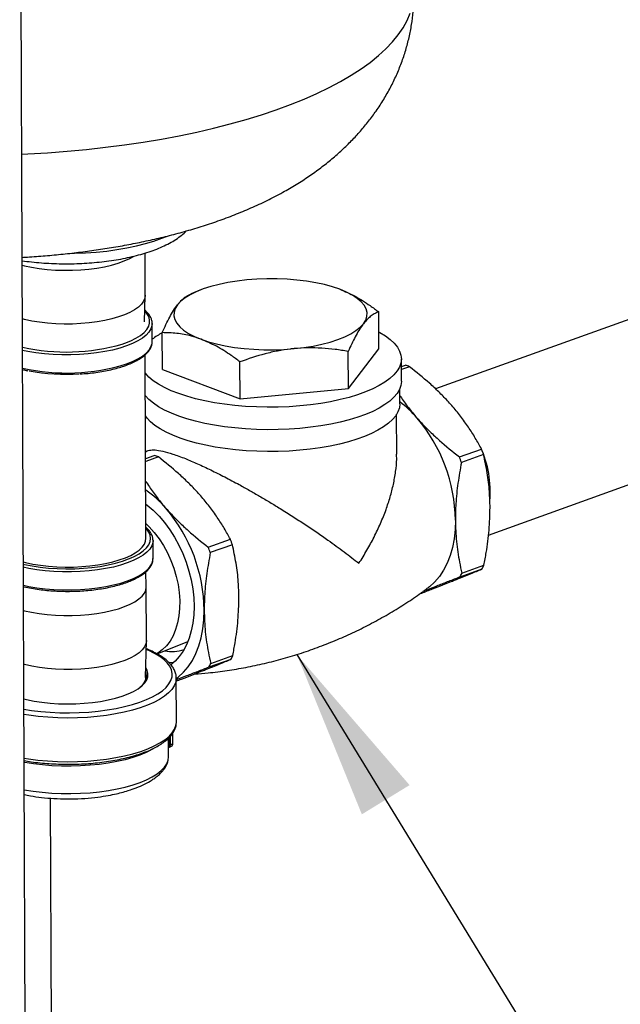
# Model space of a CAD drawing. Units: inches. Extents: x 0.1 to 16.9, y 0.1 to 10.9.
# Drawn here: x 8.2 to 8.7, y 3.7 to 4.5 of the extents above; entities that cross this region are included whole.
import ezdxf

# ---------------------------------------------------------------- set-up
doc = ezdxf.new("R2010")
doc.units = ezdxf.units.IN
doc.header["$MEASUREMENT"] = 0
doc.layers.add('SLD-0', color=179, linetype='Continuous')
doc.dimstyles.new('SLDDIMSTYLE0', dxfattribs={"dimtxt": 0.18, "dimasz": 0.13, "dimexe": 0, "dimexo": 0.0625, "dimgap": 0, "dimtad": 0, "dimtih": 1, "dimtoh": 1, "dimdec": 0, "dimrnd": 1e-09, "dimzin": 0, "dimdsep": 46, "dimtxsty": 'Standard', "dimsah": 1, "dimcen": 0.09, "dimadec": 0, "dimazin": 0, "dimtfac": 0.13, "dimtdec": 0, "dimtofl": 0, "dimtmove": 0, "dimatfit": 3, "dimfxl": 0, "dimfrac": 2, "dimtolj": 1, "dimtzin": 0, "dimarcsym": 0})

msp = doc.modelspace()

# ---------------------------------------------------------------- linework, layer by layer
at = {"color": 7, "linetype": 'Continuous', "lineweight": 25}
for p, q in [((8.20574, 3.12095), (8.19948, 4.79274)), ((8.29529, 4.26199), (8.29517, 4.29419)), ((8.33703, 4.26583), (8.33027, 4.26315)), ((8.44472, 4.26623), (8.44471, 4.26623)), ((8.2947, 4.2418), (8.29529, 4.26172)), ((8.70854, 4.25945), (8.51692, 4.19056)), ((8.47373, 4.22106), (8.47362, 4.24925)), ((8.30063, 4.24039), (8.30062, 4.24006)), ((8.30068, 4.22674), (8.30063, 4.24039)), ((8.30841, 4.20524), (8.3083, 4.23344)), ((8.30068, 4.22674), (8.30068, 4.22691)), ((8.45041, 4.19086), (8.45031, 4.21906)), ((8.45041, 4.19086), (8.47373, 4.22106)), ((8.29589, 4.07637), (8.29537, 4.21664)), ((8.36775, 4.18296), (8.36764, 4.21115)), ((8.49092, 4.19636), (8.49085, 4.21352)), ((8.30841, 4.20524), (8.36775, 4.18296)), ((8.49088, 4.20748), (8.49399, 4.2086)), ((8.49706, 4.20744), (8.49088, 4.20522)), ((8.36775, 4.18296), (8.45041, 4.19086)), ((8.48973, 4.17919), (8.48969, 4.19057)), ((8.48738, 4.14073), (8.48726, 4.17108)), ((8.29691, 4.14296), (8.29565, 4.14219)), ((8.53518, 4.1385), (8.55205, 4.14457)), ((8.55734, 4.0789), (8.74872, 4.1477)), ((8.29566, 4.1373), (8.30226, 4.13967)), ((8.30534, 4.13851), (8.29567, 4.13504)), ((8.5536, 4.14043), (8.53673, 4.13437)), ((8.34345, 4.06957), (8.36032, 4.07564)), ((8.30123, 4.07516), (8.30125, 4.07469)), ((8.3013, 4.06104), (8.30125, 4.07469)), ((8.36187, 4.0715), (8.34501, 4.06543)), ((8.55239, 4.05287), (8.53553, 4.04681)), ((8.53705, 4.04979), (8.55392, 4.05586)), ((8.29612, 4.03967), (8.29571, 4.0507)), ((8.29628, 3.99831), (8.29613, 4.0394)), ((8.29545, 3.97021), (8.29628, 3.99804)), ((8.30439, 3.98812), (8.32794, 3.99768)), ((8.34532, 3.98086), (8.36219, 3.98692)), ((8.36066, 3.98394), (8.3438, 3.97788)), ((8.31914, 3.93622), (8.31902, 3.96959)), ((8.31651, 3.91998), (8.31648, 3.92783)), ((8.31312, 3.9096), (8.31306, 3.92373)), ((8.31375, 3.91881), (8.31452, 3.91891)), ((8.31316, 3.91683), (8.31387, 3.91693)), ((8.22404, 3.61252), (8.22305, 3.87793))]:
    msp.add_line(p, q, dxfattribs=at)
at = {"color": 8, "linetype": 'Continuous', "lineweight": 25}
for p, q in [((8.31452, 3.91891), (8.31449, 3.92524)), ((8.31373, 3.92434), (8.31375, 3.91881))]:
    msp.add_line(p, q, dxfattribs=at)
at = {"color": 8, "linetype": 'Continuous', "lineweight": 25, "flags": 128}
for points in [[(8.20106, 4.36976), (8.20557, 4.36997), (8.22066, 4.37085), (8.23563, 4.37198), (8.25045, 4.37335), (8.26509, 4.37497), (8.27952, 4.37683), (8.29372, 4.37893), (8.30765, 4.38126), (8.32129, 4.38381), (8.3346, 4.38659), (8.34756, 4.38959), (8.36015, 4.3928), (8.37233, 4.39621), (8.38408, 4.39982), (8.39539, 4.40362), (8.40622, 4.4076), (8.41655, 4.41176), (8.42637, 4.41608), (8.43564, 4.42056), (8.44437, 4.42518), (8.45251, 4.42995), (8.46007, 4.43484), (8.46702, 4.43985), (8.47335, 4.44497), (8.47904, 4.45019), (8.48409, 4.45549), (8.48848, 4.46087), (8.49221, 4.46632), (8.49527, 4.47182), (8.49765, 4.47736)], [(8.23778, 4.29395), (8.2414, 4.29402), (8.24968, 4.29434), (8.25787, 4.29493), (8.2659, 4.29575), (8.27373, 4.29682), (8.28129, 4.29813), (8.28853, 4.29966), (8.29541, 4.30141), (8.30187, 4.30336), (8.30788, 4.30549), (8.31148, 4.30697)], [(8.27775, 4.22476), (8.27971, 4.22543), (8.28425, 4.22725), (8.28825, 4.22923), (8.29166, 4.23135), (8.29443, 4.2336), (8.29654, 4.23593), (8.29797, 4.23834), (8.29869, 4.24078), (8.2987, 4.24324), (8.29801, 4.24567), (8.29661, 4.24807), (8.29494, 4.24999)], [(8.30062, 4.24006), (8.30048, 4.23875), (8.29967, 4.23628), (8.29816, 4.23385), (8.29597, 4.23149), (8.29313, 4.22923), (8.28966, 4.22708), (8.2856, 4.22508), (8.28099, 4.22325)], [(8.28105, 4.2096), (8.28565, 4.21144), (8.28971, 4.21344), (8.29318, 4.21558), (8.29602, 4.21785), (8.29821, 4.2202), (8.29972, 4.22263), (8.30053, 4.2251), (8.30068, 4.22674)], [(8.28099, 4.22325), (8.2759, 4.2216), (8.27037, 4.22015), (8.26446, 4.21892), (8.25824, 4.21792), (8.25177, 4.21717), (8.24513, 4.21667), (8.2384, 4.21643), (8.23163, 4.21644), (8.22492, 4.21672), (8.21832, 4.21725), (8.21192, 4.21803), (8.20578, 4.21906), (8.20163, 4.21993)], [(8.28465, 4.06145), (8.28694, 4.06252), (8.29065, 4.06457), (8.29374, 4.06676), (8.29619, 4.06905), (8.29796, 4.07143), (8.29904, 4.07385), (8.29941, 4.07631), (8.29907, 4.07876), (8.29802, 4.08118), (8.29627, 4.08354), (8.29586, 4.08398)], [(8.30125, 4.07469), (8.3011, 4.07305), (8.30029, 4.07058), (8.29878, 4.06815), (8.29659, 4.06579), (8.29375, 4.06353), (8.29028, 4.06138), (8.28622, 4.05938), (8.28161, 4.05755), (8.27652, 4.0559), (8.27099, 4.05445), (8.26508, 4.05322), (8.25886, 4.05222), (8.25239, 4.05147), (8.24575, 4.05097), (8.23902, 4.05073), (8.23225, 4.05074), (8.22554, 4.05102), (8.21894, 4.05155), (8.21254, 4.05233), (8.2064, 4.05336), (8.20225, 4.05423)], [(8.2023, 4.04058), (8.20646, 4.03971), (8.21259, 4.03869), (8.21899, 4.0379), (8.22559, 4.03737), (8.2323, 4.0371), (8.23907, 4.03708), (8.24581, 4.03732), (8.25244, 4.03782), (8.25891, 4.03858), (8.26513, 4.03957), (8.27104, 4.0408), (8.27657, 4.04225), (8.28167, 4.0439), (8.28627, 4.04574), (8.29033, 4.04774), (8.2938, 4.04988), (8.29665, 4.05215), (8.29883, 4.0545), (8.30034, 4.05693), (8.30115, 4.0594), (8.3013, 4.06104)], [(8.20265, 3.94591), (8.20853, 3.94499), (8.21555, 3.94415), (8.22275, 3.94356), (8.23009, 3.94322), (8.23748, 3.94313), (8.24487, 3.9433), (8.25219, 3.94372), (8.25938, 3.94439), (8.26637, 3.94531), (8.2731, 3.94646), (8.27952, 3.94783), (8.28556, 3.94942), (8.29117, 3.95121), (8.29631, 3.95318), (8.30093, 3.95532), (8.30498, 3.95761), (8.30844, 3.96002), (8.31127, 3.96255), (8.31345, 3.96515), (8.31496, 3.96782), (8.31578, 3.97052), (8.31591, 3.97324), (8.31534, 3.97595), (8.31409, 3.97862), (8.31216, 3.98124), (8.30957, 3.98378), (8.30634, 3.98622), (8.3025, 3.98853), (8.29809, 3.99069), (8.29609, 3.99155)], [(8.31901, 3.96968), (8.31901, 3.96919), (8.31857, 3.96641), (8.31743, 3.96365), (8.31561, 3.96095), (8.31312, 3.95831), (8.30998, 3.95577), (8.30622, 3.95334), (8.30186, 3.95105), (8.29695, 3.94892), (8.29153, 3.94696), (8.28565, 3.94519), (8.27935, 3.94362), (8.27269, 3.94227), (8.26573, 3.94116), (8.25852, 3.94028), (8.25112, 3.93965), (8.24361, 3.93928), (8.23604, 3.93916), (8.22848, 3.93929), (8.22099, 3.93969), (8.21364, 3.94033), (8.20649, 3.94122), (8.20267, 3.94182)], [(8.20279, 3.90845), (8.20612, 3.90793), (8.21332, 3.90701), (8.22073, 3.90635), (8.22827, 3.90594), (8.2359, 3.90579), (8.24354, 3.9059), (8.25112, 3.90628), (8.25858, 3.90691), (8.26585, 3.90779), (8.27288, 3.90892), (8.27959, 3.91028), (8.28593, 3.91186), (8.29186, 3.91366), (8.2973, 3.91564), (8.30223, 3.9178), (8.30659, 3.92012), (8.31034, 3.92258), (8.31347, 3.92515), (8.31592, 3.92782), (8.3177, 3.93055), (8.31877, 3.93333), (8.31913, 3.93573)], [(8.31308, 3.91868), (8.31327, 3.91872), (8.31375, 3.91881)], [(8.31309, 3.91734), (8.31324, 3.9174), (8.31374, 3.91754)], [(8.31452, 3.91891), (8.31503, 3.91901), (8.31548, 3.91913), (8.31587, 3.91928), (8.31617, 3.91946), (8.31638, 3.91965), (8.31649, 3.91986), (8.31651, 3.91998)], [(8.30265, 3.91636), (8.30036, 3.915), (8.29603, 3.91282), (8.29115, 3.91081), (8.28576, 3.90897), (8.27993, 3.90733), (8.27369, 3.90591), (8.26712, 3.90471), (8.26027, 3.90374), (8.25321, 3.90303), (8.24599, 3.90256), (8.2387, 3.90236), (8.23139, 3.90241), (8.22413, 3.90272), (8.21699, 3.90328), (8.21005, 3.9041), (8.20335, 3.90516), (8.2028, 3.90525)], [(8.20288, 3.88436), (8.20301, 3.88433), (8.20974, 3.88325), (8.21673, 3.88242), (8.22391, 3.88184), (8.23122, 3.88152), (8.23858, 3.88146), (8.24593, 3.88166), (8.2532, 3.88212), (8.26032, 3.88284), (8.26723, 3.88381), (8.27385, 3.88502), (8.28012, 3.88646), (8.28599, 3.88812), (8.2914, 3.88997), (8.2963, 3.89201), (8.30064, 3.89421), (8.30438, 3.89656), (8.30749, 3.89902), (8.30994, 3.90158), (8.31171, 3.90421), (8.31277, 3.9069), (8.31312, 3.9096), (8.31312, 3.9096)]]:
    msp.add_lwpolyline(points, dxfattribs=at)
at = {"color": 7, "linetype": 'Continuous', "lineweight": 25, "flags": 128}
for points in [[(8.20138, 4.28496), (8.20303, 4.28455), (8.20857, 4.28338), (8.21444, 4.28243), (8.22056, 4.28172), (8.22685, 4.28126), (8.23325, 4.28105), (8.23968, 4.2811), (8.24606, 4.28141), (8.25232, 4.28196), (8.25839, 4.28276), (8.26419, 4.2838), (8.26966, 4.28506), (8.27473, 4.28652), (8.27935, 4.28818), (8.28345, 4.29001), (8.28648, 4.29167)], [(8.37293, 4.27372), (8.36554, 4.27286), (8.35844, 4.27172), (8.35169, 4.27032), (8.34537, 4.26866), (8.33955, 4.26678), (8.33429, 4.26468), (8.32965, 4.2624), (8.32569, 4.25995), (8.32244, 4.25736), (8.31994, 4.25467)], [(8.44393, 4.26653), (8.43827, 4.26844), (8.43209, 4.27013), (8.42546, 4.27156), (8.41845, 4.27273), (8.41113, 4.27363), (8.4036, 4.27424), (8.39593, 4.27455), (8.38821, 4.27457), (8.38051, 4.27429), (8.37293, 4.27372)], [(8.46194, 4.24029), (8.46366, 4.24306), (8.46459, 4.24588), (8.46471, 4.24872), (8.46402, 4.25155), (8.46253, 4.25433), (8.46025, 4.25703), (8.45722, 4.25963), (8.45346, 4.2621), (8.44901, 4.26441), (8.44393, 4.26653)], [(8.29529, 4.26199), (8.29502, 4.25985), (8.29405, 4.25751), (8.29241, 4.25523), (8.2901, 4.25301), (8.28715, 4.2509), (8.28361, 4.24892), (8.2795, 4.24709), (8.27489, 4.24543), (8.26982, 4.24396), (8.26435, 4.24271), (8.25855, 4.24167), (8.25248, 4.24087), (8.24622, 4.24031), (8.23983, 4.24001), (8.2334, 4.23996), (8.22701, 4.24017), (8.22071, 4.24063), (8.21459, 4.24134), (8.20873, 4.24228), (8.20318, 4.24346), (8.20154, 4.24387)], [(8.31994, 4.25467), (8.31822, 4.25189), (8.31729, 4.24907), (8.31717, 4.24623), (8.31786, 4.24341), (8.31935, 4.24063), (8.32163, 4.23792), (8.32466, 4.23532), (8.32842, 4.23286), (8.33287, 4.23055), (8.33795, 4.22843)], [(8.47368, 4.23398), (8.47445, 4.23356), (8.47874, 4.23094), (8.48242, 4.22819), (8.48546, 4.22534), (8.48784, 4.22241), (8.48954, 4.21941), (8.49054, 4.21636), (8.49085, 4.2133), (8.49046, 4.21023), (8.48938, 4.20718), (8.4876, 4.20417), (8.48514, 4.20123), (8.48203, 4.19837), (8.47828, 4.19562), (8.47391, 4.19299), (8.46897, 4.19049), (8.46348, 4.18816), (8.45748, 4.18601), (8.45101, 4.18404), (8.44413, 4.18228), (8.43687, 4.18073), (8.42929, 4.17941), (8.42145, 4.17833), (8.41339, 4.17749), (8.40517, 4.17691), (8.39685, 4.17657), (8.3885, 4.1765), (8.38016, 4.17668), (8.3719, 4.17711), (8.36377, 4.1778), (8.35584, 4.17874), (8.34815, 4.17992), (8.34076, 4.18133), (8.33373, 4.18296), (8.32709, 4.18481), (8.32091, 4.18686), (8.31522, 4.18909), (8.31006, 4.19148), (8.30547, 4.19403), (8.30148, 4.19672), (8.29811, 4.19952), (8.29542, 4.20239)], [(8.40895, 4.22124), (8.41634, 4.2221), (8.42344, 4.22324), (8.43019, 4.22464), (8.43651, 4.22629), (8.44233, 4.22818), (8.44759, 4.23028), (8.45223, 4.23256), (8.45619, 4.23501), (8.45944, 4.2376), (8.46194, 4.24029)], [(8.33795, 4.22843), (8.34361, 4.22651), (8.34979, 4.22483), (8.35642, 4.2234), (8.36343, 4.22222), (8.37075, 4.22133), (8.37828, 4.22072), (8.38595, 4.22041), (8.39368, 4.22039), (8.40137, 4.22067), (8.40895, 4.22124)], [(8.49092, 4.19636), (8.49092, 4.19613), (8.49053, 4.19306), (8.48944, 4.19002), (8.48766, 4.18701), (8.48521, 4.18407), (8.48209, 4.18121), (8.47834, 4.17845), (8.47398, 4.17582), (8.46903, 4.17333), (8.46354, 4.171), (8.45754, 4.16884), (8.45108, 4.16687), (8.44419, 4.16511), (8.43694, 4.16357), (8.42936, 4.16225), (8.42151, 4.16117), (8.41345, 4.16033), (8.40523, 4.15974), (8.39692, 4.15941), (8.38856, 4.15933), (8.38022, 4.15951), (8.37196, 4.15995), (8.36384, 4.16064), (8.3559, 4.16158), (8.34821, 4.16275), (8.34082, 4.16417), (8.33379, 4.1658), (8.32716, 4.16765), (8.32097, 4.16969), (8.31528, 4.17192), (8.31012, 4.17432), (8.30553, 4.17687), (8.30154, 4.17955), (8.29818, 4.18235), (8.29548, 4.18523)], [(8.48973, 4.17919), (8.48973, 4.17897), (8.48935, 4.17594), (8.48827, 4.17293), (8.48652, 4.16996), (8.48409, 4.16705), (8.48102, 4.16423), (8.47731, 4.16151), (8.47301, 4.15891), (8.46812, 4.15645), (8.4627, 4.15415), (8.45678, 4.15202), (8.45039, 4.15007), (8.44359, 4.14833), (8.43643, 4.14681), (8.42894, 4.14551), (8.42119, 4.14444), (8.41323, 4.14361), (8.40512, 4.14303), (8.39691, 4.1427), (8.38866, 4.14263), (8.38042, 4.14281), (8.37227, 4.14324), (8.36424, 4.14392), (8.35641, 4.14484), (8.34881, 4.14601), (8.34152, 4.1474), (8.33457, 4.14901), (8.32802, 4.15084), (8.32192, 4.15286), (8.3163, 4.15506), (8.3112, 4.15743), (8.30667, 4.15995), (8.30273, 4.1626), (8.29941, 4.16536), (8.29673, 4.16822), (8.29554, 4.16982)], [(8.29579, 4.10252), (8.29676, 4.10178), (8.3014, 4.09783), (8.30586, 4.09335), (8.31009, 4.08838), (8.31405, 4.08298), (8.31771, 4.0772), (8.32104, 4.07109), (8.32399, 4.06471), (8.32654, 4.05813), (8.32866, 4.0514), (8.33034, 4.04459), (8.33156, 4.03776), (8.33231, 4.03099), (8.33257, 4.02434), (8.33236, 4.01786), (8.33166, 4.01163), (8.33049, 4.00571), (8.32885, 4.00014), (8.32677, 3.99499), (8.32427, 3.99031), (8.32135, 3.98613), (8.31807, 3.9825), (8.31485, 3.97976)], [(8.53208, 4.09035), (8.53184, 4.08309), (8.53109, 4.0761), (8.52981, 4.06944), (8.52804, 4.06316), (8.52577, 4.05732), (8.52304, 4.05198), (8.51987, 4.04718), (8.51628, 4.04298), (8.51231, 4.03939), (8.5115, 4.03877)], [(8.29585, 4.08761), (8.29826, 4.08527), (8.30219, 4.0809), (8.30585, 4.07607), (8.30922, 4.07085), (8.31225, 4.0653), (8.31491, 4.05948), (8.31716, 4.05346), (8.31898, 4.04731), (8.32035, 4.0411), (8.32124, 4.03491), (8.32166, 4.0288), (8.3216, 4.02286), (8.32105, 4.01714), (8.32002, 4.01172), (8.31853, 4.00666), (8.31659, 4.00202), (8.31423, 3.99785), (8.31147, 3.99421), (8.30834, 3.99113), (8.30489, 3.98865), (8.30401, 3.98814)], [(8.20223, 4.0583), (8.20393, 4.05788), (8.20947, 4.0567), (8.21533, 4.05576), (8.22143, 4.05505), (8.22772, 4.05459), (8.2341, 4.05438), (8.24052, 4.05443), (8.24689, 4.05474), (8.25315, 4.05529), (8.2592, 4.05609), (8.265, 4.05712), (8.27046, 4.05838), (8.27552, 4.05985), (8.28013, 4.0615), (8.28422, 4.06333), (8.28776, 4.06531), (8.2907, 4.06741), (8.29301, 4.06962), (8.29465, 4.07191), (8.29562, 4.07424), (8.29589, 4.07637)], [(8.20224, 4.05673), (8.2032, 4.05651), (8.20904, 4.05533), (8.2152, 4.0544), (8.22159, 4.0537), (8.22816, 4.05326), (8.23482, 4.05308), (8.2415, 4.05317), (8.24813, 4.05351), (8.25462, 4.05411), (8.26092, 4.05496), (8.26693, 4.05605), (8.27261, 4.05736), (8.27787, 4.05889), (8.28267, 4.06062), (8.28465, 4.06145)], [(8.20237, 4.02128), (8.20305, 4.02111), (8.20853, 4.0199), (8.21434, 4.01891), (8.22042, 4.01815), (8.22669, 4.01765), (8.23307, 4.0174), (8.2395, 4.0174), (8.2459, 4.01766), (8.25219, 4.01817), (8.2583, 4.01892), (8.26415, 4.01992), (8.26969, 4.02114), (8.27484, 4.02257), (8.27954, 4.02419), (8.28374, 4.02599), (8.28739, 4.02795), (8.29044, 4.03004), (8.29287, 4.03223), (8.29464, 4.03451), (8.29573, 4.03684), (8.29613, 4.0392), (8.29612, 4.03967)], [(8.31902, 3.9693), (8.32058, 3.97046), (8.32455, 3.97404), (8.32814, 3.97825), (8.33131, 3.98305), (8.33405, 3.98839), (8.33631, 3.99423), (8.33809, 4.0005), (8.33936, 4.00717), (8.34011, 4.01416), (8.34035, 4.02142)], [(8.29628, 3.99831), (8.29628, 3.99811), (8.29588, 3.99575), (8.29479, 3.99342), (8.29302, 3.99114), (8.2906, 3.98895), (8.28754, 3.98686), (8.28389, 3.9849), (8.27969, 3.9831), (8.27499, 3.98148), (8.26984, 3.98005), (8.26431, 3.97883), (8.25845, 3.97783), (8.25234, 3.97708), (8.24605, 3.97657), (8.23966, 3.97631), (8.23323, 3.97631), (8.22684, 3.97656), (8.22058, 3.97706), (8.2145, 3.97782), (8.20869, 3.97881), (8.2032, 3.98002), (8.20252, 3.98019)], [(8.20262, 3.95375), (8.20473, 3.95324), (8.21045, 3.95209), (8.21648, 3.95117), (8.22274, 3.9505), (8.22918, 3.95008), (8.23571, 3.94992), (8.24225, 3.95002), (8.24873, 3.95038), (8.25508, 3.95099), (8.26121, 3.95185), (8.26706, 3.95295), (8.27255, 3.95428), (8.27763, 3.95581), (8.28224, 3.95754), (8.28631, 3.95943), (8.2898, 3.96148), (8.29268, 3.96365), (8.2949, 3.96592), (8.29645, 3.96826), (8.29729, 3.97065), (8.29743, 3.97305), (8.29687, 3.97545), (8.29567, 3.97769)], [(8.31668, 3.98123), (8.31367, 3.98143), (8.31331, 3.98147)], [(8.31913, 3.93573), (8.31914, 3.93614), (8.31914, 3.93622)]]:
    msp.add_lwpolyline(points, dxfattribs=at)
at = {"color": 7, "linetype": 'Continuous', "lineweight": 25}
for centre, radius, start, end in [((8.33429, 4.18518), 0.05474, 118.34785, 127.89407), ((8.23523, 4.36975), 0.1511, 257.14722, 286.34634), ((8.23541, 4.36106), 0.15936, 259.60319, 273.4454), ((8.47434, 4.1516), 0.06029, 67.85506, 70.97865), ((8.43689, 4.1111), 0.08727, 40.87738, 52.7393), ((8.40945, 4.08876), 0.12264, 0.74094, 40.37606), ((8.47446, 4.11175), 0.08428, 355.48693, 23.73533), ((8.41565, 4.09105), 0.14652, 19.69449, 21.42251), ((8.28261, 4.08267), 0.06029, 67.85506, 70.97865), ((8.39879, 4.08499), 0.14652, 19.69449, 21.42251), ((8.24715, 4.04424), 0.08441, 40.69654, 54.84375), ((8.21785, 4.01988), 0.12251, 0.71771, 40.39929), ((8.22392, 4.02212), 0.14652, 19.69449, 21.42251), ((8.20706, 4.01606), 0.14652, 19.69449, 21.42251), ((8.49636, 4.08341), 0.06381, 331.40971, 334.41743), ((8.4795, 4.07735), 0.06381, 331.40971, 334.41743), ((8.31558, 4.0184), 0.02849, 258.95299, 289.22241), ((8.30463, 4.01448), 0.06381, 331.40971, 334.41743), ((8.28777, 4.00841), 0.06381, 331.40971, 334.41743), ((8.2859, 3.97135), 0.01027, 306.82063, 19.40428), ((8.31345, 3.91996), 0.00306, 278.00079, 0.2147)]:
    msp.add_arc(centre, radius, start, end, dxfattribs=at)
at = {"color": 8, "linetype": 'Continuous', "lineweight": 25}
for centre, radius, start, end in [((8.23514, 4.35676), 0.15415, 257.46323, 287.32548), ((8.31257, 3.91845), 0.002, 310.58306, 13.31835)]:
    msp.add_arc(centre, radius, start, end, dxfattribs=at)
at = {"color": 7, "linetype": 'Continuous', "lineweight": 25}
for points, knots in [([(8.20136, 4.29094), (8.20269, 4.29101), (8.2086, 4.29131), (8.21903, 4.29213), (8.23263, 4.29339), (8.24615, 4.29495), (8.25959, 4.29679), (8.27294, 4.29892), (8.28619, 4.30136), (8.29935, 4.30411), (8.3124, 4.30719), (8.32536, 4.31063), (8.33822, 4.31446), (8.35097, 4.3187), (8.36362, 4.3234), (8.37611, 4.32858), (8.38838, 4.33429), (8.39992, 4.3403), (8.41058, 4.3465), (8.42027, 4.35276), (8.42933, 4.35924), (8.43776, 4.36593), (8.4456, 4.37283), (8.45289, 4.37994), (8.45964, 4.38726), (8.46589, 4.39481), (8.47184, 4.40286), (8.47744, 4.41145), (8.48261, 4.42059), (8.48714, 4.42993), (8.49102, 4.43944), (8.49425, 4.44908), (8.49682, 4.45883), (8.49876, 4.46865), (8.50003, 4.47851), (8.50066, 4.487), (8.50061, 4.4922), (8.5006, 4.4941)], [0, 0, 0, 0, 0.008956, 0.039795, 0.070747, 0.10185, 0.133143, 0.164673, 0.196489, 0.228646, 0.261204, 0.294229, 0.327788, 0.361939, 0.396718, 0.432107, 0.467988, 0.504041, 0.536078, 0.567042, 0.596851, 0.625541, 0.653214, 0.679998, 0.706023, 0.731409, 0.756263, 0.783425, 0.810061, 0.836192, 0.861894, 0.887231, 0.912255, 0.937012, 0.961545, 0.98589, 1, 1, 1, 1]), ([(8.20137, 4.28836), (8.20375, 4.28804), (8.20857, 4.28739), (8.21606, 4.2867), (8.22371, 4.28624), (8.23144, 4.28601), (8.23918, 4.28602), (8.24691, 4.28628), (8.25456, 4.28677), (8.26211, 4.28749), (8.2695, 4.28845), (8.27669, 4.28964), (8.28366, 4.29106), (8.29035, 4.29271), (8.29675, 4.2946), (8.30282, 4.29671), (8.30853, 4.29908), (8.31387, 4.3017), (8.31878, 4.30462), (8.32312, 4.3077), (8.32553, 4.31001), (8.32667, 4.31109)], [0, 0, 0, 0, 0.050691, 0.102747, 0.15468, 0.206534, 0.258351, 0.310169, 0.362015, 0.413928, 0.46595, 0.518129, 0.570523, 0.623197, 0.676232, 0.729727, 0.783793, 0.83854, 0.894025, 0.950114, 1, 1, 1, 1]), ([(8.44393, 4.26653), (8.44779, 4.26488), (8.45555, 4.26156), (8.46546, 4.2553), (8.47143, 4.25088), (8.47362, 4.24925)], [0, 0, 0, 0, 0.3839, 0.7734, 1, 1, 1, 1]), ([(8.31994, 4.25467), (8.32021, 4.25502), (8.3214, 4.25652), (8.32349, 4.25875), (8.32671, 4.26149), (8.32897, 4.26242), (8.33034, 4.26299)], [0, 0, 0, 0, 0.078809, 0.337857, 0.596946, 1, 1, 1, 1]), ([(8.30054, 4.24), (8.30057, 4.24047), (8.30065, 4.24178), (8.30009, 4.24392), (8.29894, 4.24635), (8.29726, 4.24864), (8.29572, 4.25005), (8.29496, 4.25074)], [0, 0, 0, 0, 0.1207702, 0.3396566, 0.5598805, 0.7863479, 1, 1, 1, 1]), ([(8.3083, 4.23344), (8.30924, 4.23554), (8.31112, 4.23973), (8.31401, 4.24541), (8.31695, 4.25054), (8.31894, 4.25329), (8.31994, 4.25467)], [0, 0, 0, 0, 0.247711, 0.495365, 0.747705, 1, 1, 1, 1]), ([(8.47362, 4.24925), (8.47268, 4.24891), (8.47079, 4.24823), (8.46788, 4.24641), (8.46493, 4.2439), (8.46294, 4.24149), (8.46194, 4.24029)], [0, 0, 0, 0, 0.247711, 0.495365, 0.747705, 1, 1, 1, 1]), ([(8.33795, 4.22843), (8.3355, 4.22926), (8.32928, 4.23139), (8.31931, 4.2332), (8.31199, 4.23336), (8.3083, 4.23344)], [0, 0, 0, 0, 0.2441343, 0.6200134, 1, 1, 1, 1]), ([(8.46194, 4.24029), (8.46167, 4.23992), (8.46048, 4.23836), (8.45839, 4.23518), (8.45476, 4.22882), (8.45209, 4.22298), (8.45031, 4.21906)], [0, 0, 0, 0, 0.070095, 0.3005, 0.53094, 1, 1, 1, 1]), ([(8.28039, 4.20836), (8.28118, 4.20865), (8.28349, 4.20951), (8.28699, 4.21106), (8.29068, 4.21306), (8.29387, 4.21522), (8.2965, 4.21753), (8.29854, 4.21997), (8.29993, 4.22253), (8.30065, 4.22488), (8.30062, 4.22635), (8.30061, 4.22694)], [0, 0, 0, 0, 0.064148, 0.186911, 0.310053, 0.433677, 0.557719, 0.681508, 0.8035, 0.921804, 1, 1, 1, 1]), ([(8.36764, 4.21115), (8.36545, 4.21278), (8.35953, 4.21716), (8.34963, 4.22343), (8.34186, 4.22675), (8.33795, 4.22843)], [0, 0, 0, 0, 0.226601, 0.610821, 1, 1, 1, 1]), ([(8.40895, 4.22124), (8.40797, 4.22114), (8.40377, 4.22071), (8.39636, 4.21952), (8.38346, 4.21664), (8.37399, 4.21336), (8.36764, 4.21115)], [0, 0, 0, 0, 0.070095, 0.3005, 0.53094, 1, 1, 1, 1]), ([(8.45031, 4.21906), (8.44696, 4.21962), (8.44027, 4.22073), (8.42999, 4.22168), (8.41954, 4.222), (8.41248, 4.22149), (8.40895, 4.22124)], [0, 0, 0, 0, 0.247711, 0.495365, 0.747705, 1, 1, 1, 1]), ([(8.20168, 4.20522), (8.20209, 4.20512), (8.20339, 4.20479), (8.20482, 4.20453), (8.20578, 4.20435)], [0, 0, 0, 0, 0.318731, 1, 1, 1, 1]), ([(8.24561, 4.2019), (8.24764, 4.20204), (8.25174, 4.20232), (8.25774, 4.20303), (8.26358, 4.20395), (8.26917, 4.20508), (8.27435, 4.20639), (8.27802, 4.20752), (8.27994, 4.2082), (8.28039, 4.20836)], [0, 0, 0, 0, 0.156826, 0.317432, 0.478142, 0.639005, 0.800076, 0.953181, 1, 1, 1, 1]), ([(8.52937, 4.17774), (8.52827, 4.17898), (8.5251, 4.18254), (8.51948, 4.18826), (8.51004, 4.19709), (8.50227, 4.20329), (8.49706, 4.20744)], [0, 0, 0, 0, 0.117419, 0.3364743, 0.5555557, 1, 1, 1, 1]), ([(8.48971, 4.18544), (8.48987, 4.18519), (8.49181, 4.18212), (8.49608, 4.17633), (8.50061, 4.17092), (8.50288, 4.16821)], [0, 0, 0, 0, 0.042503, 0.521286, 1, 1, 1, 1]), ([(8.55205, 4.14457), (8.55051, 4.14737), (8.54745, 4.15296), (8.54212, 4.16132), (8.5362, 4.16963), (8.53165, 4.17503), (8.52937, 4.17774)], [0, 0, 0, 0, 0.247869, 0.495688, 0.747862, 1, 1, 1, 1]), ([(8.50288, 4.16821), (8.50398, 4.16697), (8.50715, 4.16341), (8.51277, 4.15769), (8.5222, 4.14886), (8.52998, 4.14266), (8.53518, 4.1385)], [0, 0, 0, 0, 0.117419, 0.336474, 0.555556, 1, 1, 1, 1]), ([(8.29688, 4.14301), (8.2969, 4.14303), (8.29728, 4.14338), (8.29897, 4.14384), (8.30251, 4.14406), (8.30845, 4.14309), (8.31493, 4.14125), (8.32094, 4.13916), (8.32708, 4.13681), (8.33517, 4.13339), (8.34532, 4.12865), (8.35606, 4.12326), (8.36598, 4.11798), (8.3749, 4.11302), (8.38278, 4.1085), (8.39059, 4.10387), (8.39904, 4.09872), (8.40797, 4.09311), (8.4173, 4.08704), (8.42629, 4.081), (8.4365, 4.0739), (8.44747, 4.0659), (8.45491, 4.06011), (8.4584, 4.0573), (8.45842, 4.05728)], [0, 0, 0, 0, 0.002108, 0.038439, 0.09532, 0.153717, 0.210673, 0.240241, 0.269808, 0.320407, 0.372424, 0.424307, 0.477308, 0.515335, 0.553369, 0.59248, 0.631596, 0.682028, 0.73247, 0.784335, 0.836206, 0.917371, 0.999594, 1, 1, 1, 1]), ([(8.33764, 4.10881), (8.33654, 4.11005), (8.33337, 4.11361), (8.32775, 4.11933), (8.31832, 4.12816), (8.31054, 4.13436), (8.30534, 4.13851)], [0, 0, 0, 0, 0.117419, 0.336474, 0.555556, 1, 1, 1, 1]), ([(8.45842, 4.05728), (8.45844, 4.05731), (8.46058, 4.0606), (8.46466, 4.06725), (8.47018, 4.07741), (8.47507, 4.08777), (8.47915, 4.09799), (8.48241, 4.10794), (8.48491, 4.11764), (8.48654, 4.1273), (8.48747, 4.13512), (8.48723, 4.13945), (8.48716, 4.14073)], [0, 0, 0, 0, 0.000971, 0.12233, 0.243688, 0.367561, 0.491426, 0.604957, 0.718477, 0.834916, 0.951333, 1, 1, 1, 1]), ([(8.55857, 4.09987), (8.55847, 4.10392), (8.55824, 4.11301), (8.55658, 4.12661), (8.55459, 4.13581), (8.5536, 4.14043)], [0, 0, 0, 0, 0.285227, 0.641042, 1, 1, 1, 1]), ([(8.53673, 4.13437), (8.53578, 4.12909), (8.53388, 4.11849), (8.53231, 4.10373), (8.53215, 4.09446), (8.53208, 4.09035)], [0, 0, 0, 0, 0.356038, 0.714773, 1, 1, 1, 1]), ([(8.29573, 4.12006), (8.29662, 4.11863), (8.29928, 4.11437), (8.30433, 4.10739), (8.30888, 4.10198), (8.31115, 4.09928)], [0, 0, 0, 0, 0.2028056, 0.6014317, 1, 1, 1, 1]), ([(8.36032, 4.07564), (8.35879, 4.07843), (8.35572, 4.08403), (8.35039, 4.09239), (8.34447, 4.1007), (8.33992, 4.1061), (8.33764, 4.10881)], [0, 0, 0, 0, 0.247869, 0.495688, 0.747862, 1, 1, 1, 1]), ([(8.31115, 4.09928), (8.31225, 4.09804), (8.31542, 4.09448), (8.32104, 4.08876), (8.33047, 4.07992), (8.33825, 4.07372), (8.34345, 4.06957)], [0, 0, 0, 0, 0.117419, 0.336474, 0.555556, 1, 1, 1, 1]), ([(8.55392, 4.05586), (8.55451, 4.05906), (8.55617, 4.06804), (8.55815, 4.08286), (8.55843, 4.09418), (8.55857, 4.09987)], [0, 0, 0, 0, 0.216266, 0.605776, 1, 1, 1, 1]), ([(8.53208, 4.09035), (8.53226, 4.08484), (8.53262, 4.07376), (8.53469, 4.06039), (8.53643, 4.05256), (8.53705, 4.04979)], [0, 0, 0, 0, 0.3892287, 0.7837339, 1, 1, 1, 1]), ([(8.30116, 4.07524), (8.30117, 4.07549), (8.30119, 4.07659), (8.30059, 4.07851), (8.29938, 4.08093), (8.2978, 4.08302), (8.29643, 4.08425), (8.29586, 4.08475)], [0, 0, 0, 0, 0.073317, 0.319374, 0.567516, 0.823079, 1, 1, 1, 1]), ([(8.36684, 4.03094), (8.36674, 4.03499), (8.36651, 4.04408), (8.36485, 4.05768), (8.36287, 4.06688), (8.36187, 4.0715)], [0, 0, 0, 0, 0.285227, 0.641042, 1, 1, 1, 1]), ([(8.23221, 4.03595), (8.23239, 4.03594), (8.23466, 4.03585), (8.23907, 4.0359), (8.24536, 4.0361), (8.25158, 4.03656), (8.25765, 4.03723), (8.26352, 4.03813), (8.26914, 4.03923), (8.27445, 4.04054), (8.27941, 4.04204), (8.28396, 4.04373), (8.28808, 4.04559), (8.29171, 4.04761), (8.29483, 4.04978), (8.29739, 4.05211), (8.29937, 4.05457), (8.30066, 4.05714), (8.30129, 4.05929), (8.30124, 4.06056), (8.30122, 4.06094)], [0, 0, 0, 0, 0.005198, 0.065522, 0.125846, 0.186179, 0.246533, 0.306925, 0.367372, 0.427895, 0.488519, 0.549279, 0.610213, 0.671362, 0.732752, 0.794336, 0.855721, 0.9161, 0.974567, 1, 1, 1, 1]), ([(8.34501, 4.06543), (8.34406, 4.06016), (8.34215, 4.04956), (8.34058, 4.0348), (8.34042, 4.02552), (8.34035, 4.02142)], [0, 0, 0, 0, 0.356038, 0.714773, 1, 1, 1, 1]), ([(8.52987, 4.04376), (8.53094, 4.04418), (8.53401, 4.0454), (8.53866, 4.04726), (8.54545, 4.05001), (8.54961, 4.05172), (8.55239, 4.05287)], [0, 0, 0, 0, 0.117419, 0.336474, 0.555556, 1, 1, 1, 1]), ([(8.53553, 4.04681), (8.53262, 4.04568), (8.5268, 4.04342), (8.51851, 4.04019), (8.51196, 4.03762), (8.50844, 4.03623), (8.50733, 4.03579)], [0, 0, 0, 0, 0.286903, 0.573748, 0.865634, 1, 1, 1, 1]), ([(8.2023, 4.03951), (8.2025, 4.03946), (8.20444, 4.03896), (8.20843, 4.03821), (8.21423, 4.03728), (8.22027, 4.0366), (8.22628, 4.03613), (8.23029, 4.03601), (8.23221, 4.03595)], [0, 0, 0, 0, 0.023328, 0.222528, 0.421431, 0.620117, 0.818653, 1, 1, 1, 1]), ([(8.33309, 3.97283), (8.33654, 3.97308), (8.34478, 3.97367), (8.35782, 3.97535), (8.37218, 3.97774), (8.38648, 3.98078), (8.40066, 3.98443), (8.41468, 3.98869), (8.42849, 3.99354), (8.44205, 3.99895), (8.4553, 4.00491), (8.46822, 4.0114), (8.48076, 4.01836), (8.49287, 4.0258), (8.50313, 4.03262), (8.50917, 4.03712), (8.51148, 4.03885)], [0, 0, 0, 0, 0.0544233, 0.129885, 0.2054719, 0.2811097, 0.356733, 0.4322829, 0.5077055, 0.5829497, 0.6579523, 0.7326606, 0.807023, 0.8809846, 0.9544859, 1, 1, 1, 1]), ([(8.50477, 4.03391), (8.50531, 4.03412), (8.50873, 4.03545), (8.51474, 4.0378), (8.52269, 4.04091), (8.52748, 4.04281), (8.52987, 4.04376)], [0, 0, 0, 0, 0.057621, 0.368124, 0.684085, 1, 1, 1, 1]), ([(8.36219, 3.98692), (8.36278, 3.99013), (8.36445, 3.99911), (8.36642, 4.01393), (8.3667, 4.02525), (8.36684, 4.03094)], [0, 0, 0, 0, 0.216266, 0.605776, 1, 1, 1, 1]), ([(8.34035, 4.02142), (8.34053, 4.01591), (8.34089, 4.00483), (8.34297, 3.99146), (8.34471, 3.98363), (8.34532, 3.98086)], [0, 0, 0, 0, 0.389229, 0.783734, 1, 1, 1, 1]), ([(8.319, 3.9697), (8.319, 3.96975), (8.3191, 3.97077), (8.31869, 3.97276), (8.31776, 3.97561), (8.31618, 3.97837), (8.31402, 3.98104), (8.31125, 3.98363), (8.30788, 3.98611), (8.30395, 3.98845), (8.30002, 3.99041), (8.29723, 3.99152), (8.2961, 3.99197)], [0, 0, 0, 0, 0.005132, 0.112204, 0.219224, 0.32851, 0.441655, 0.558567, 0.677904, 0.79818, 0.918347, 1, 1, 1, 1]), ([(8.3438, 3.97788), (8.34089, 3.97675), (8.33508, 3.9745), (8.32675, 3.97125), (8.32161, 3.96923), (8.31902, 3.96821)], [0, 0, 0, 0, 0.332196, 0.664326, 1, 1, 1, 1]), ([(8.33814, 3.97482), (8.33921, 3.97525), (8.34228, 3.97647), (8.34693, 3.97833), (8.35372, 3.98107), (8.35788, 3.98279), (8.36066, 3.98394)], [0, 0, 0, 0, 0.117419, 0.336474, 0.555556, 1, 1, 1, 1]), ([(8.29554, 3.97327), (8.2957, 3.9725), (8.29614, 3.97045), (8.29498, 3.96708), (8.29334, 3.96427), (8.29158, 3.96285), (8.29131, 3.96263)], [0, 0, 0, 0, 0.212458, 0.567844, 0.933687, 1, 1, 1, 1]), ([(8.29626, 3.97084), (8.29619, 3.9694), (8.29608, 3.96687), (8.29573, 3.97209), (8.29558, 3.97435)], [0, 0, 0, 0, 0.567149, 1, 1, 1, 1]), ([(8.31902, 3.96731), (8.32033, 3.96782), (8.32446, 3.96943), (8.33094, 3.97197), (8.33574, 3.97387), (8.33814, 3.97482)], [0, 0, 0, 0, 0.187742, 0.5939, 1, 1, 1, 1]), ([(8.2028, 3.9066), (8.20462, 3.9063), (8.2086, 3.90564), (8.21502, 3.90489), (8.22194, 3.9043), (8.22898, 3.90394), (8.23608, 3.90381), (8.24318, 3.90392), (8.25024, 3.90425), (8.2572, 3.90482), (8.26402, 3.9056), (8.27063, 3.90661), (8.27699, 3.90783), (8.28305, 3.90926), (8.28878, 3.91089), (8.29413, 3.9127), (8.29906, 3.9147), (8.30354, 3.91688), (8.30754, 3.91922), (8.31102, 3.92174), (8.31395, 3.92442), (8.31628, 3.92726), (8.31794, 3.93022), (8.31891, 3.93302), (8.31903, 3.93484), (8.31907, 3.93561)], [0, 0, 0, 0, 0.0371571, 0.0813327, 0.1254667, 0.1695725, 0.2136618, 0.2577452, 0.3018317, 0.3459295, 0.3900492, 0.434203, 0.4784044, 0.5226699, 0.567019, 0.6114759, 0.656069, 0.7008301, 0.7457876, 0.7909463, 0.8362332, 0.8812738, 0.925455, 0.9681225, 1, 1, 1, 1]), ([(8.31374, 3.91754), (8.31374, 3.91767), (8.31375, 3.91801), (8.31375, 3.9185), (8.31375, 3.91881)], [0, 0, 0, 0, 0.3648084, 1, 1, 1, 1]), ([(8.2029, 3.88083), (8.20448, 3.88046), (8.20873, 3.87948), (8.21637, 3.87846), (8.22575, 3.8776), (8.23598, 3.87726), (8.24653, 3.87752), (8.25645, 3.87836), (8.26488, 3.87956), (8.27153, 3.88086), (8.27725, 3.88223), (8.28282, 3.88384), (8.28883, 3.88594), (8.29494, 3.88861), (8.29976, 3.8913), (8.30322, 3.89369), (8.30564, 3.89563), (8.30778, 3.89769), (8.30974, 3.89999), (8.31145, 3.90268), (8.31283, 3.90594), (8.31302, 3.90833), (8.31312, 3.90961)], [0, 0, 0, 0, 0.036197, 0.096736, 0.161457, 0.230516, 0.304117, 0.375023, 0.434941, 0.483906, 0.522528, 0.564228, 0.614668, 0.673338, 0.734261, 0.765078, 0.796106, 0.828812, 0.860574, 0.899682, 0.946166, 1, 1, 1, 1])]:
    msp.add_open_spline(points, degree=3, knots=knots, dxfattribs=at)
at = {"color": 8, "linetype": 'Continuous', "lineweight": 25}
msp.add_open_spline([(8.31374, 3.91754), (8.31374, 3.9175), (8.31372, 3.91726), (8.3135, 3.91693), (8.31326, 3.91688), (8.31316, 3.91686)], degree=3, knots=[0, 0, 0, 0, 0.09881, 0.616104, 1, 1, 1, 1], dxfattribs=at)

# ---------------------------------------------------------------- leaders
at = {"layer": 'SLD-0', "color": 7}
msp.add_leader([(8.41106, 3.98764), (9.19513, 2.7065)], dimstyle='SLDDIMSTYLE0', dxfattribs=at)

doc.saveas('drawing.dxf')
